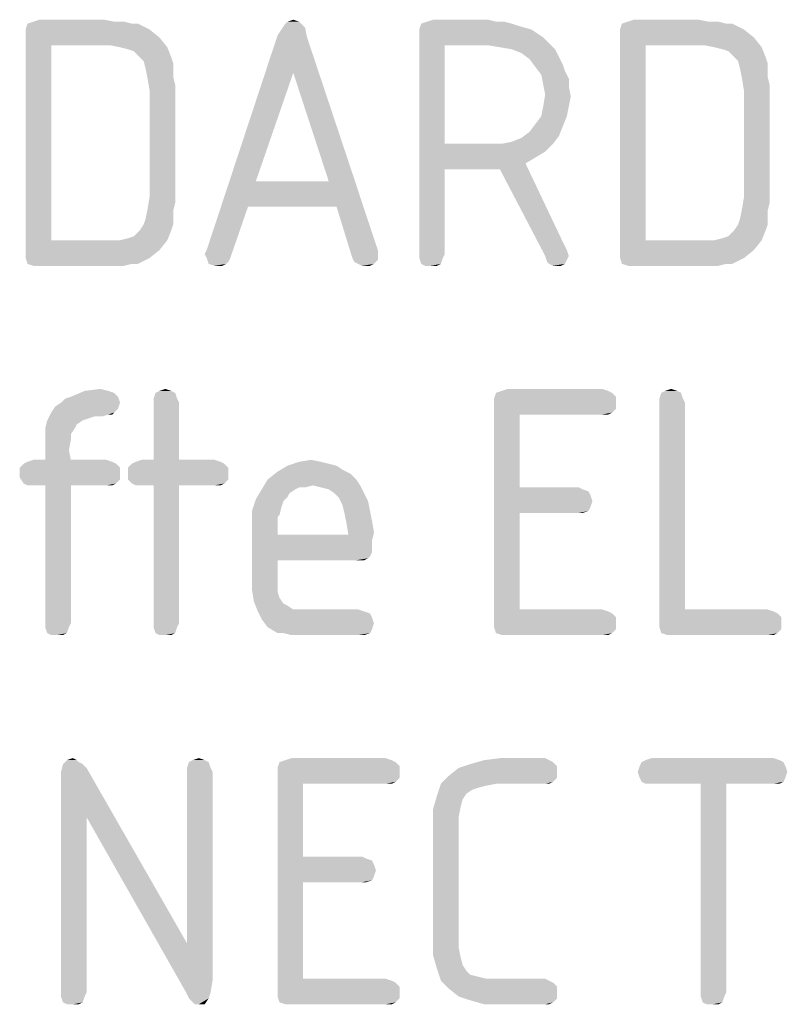
# Model space of a CAD drawing. Units: millimetres. Extents: x 0 to 594, y 0 to 420.
# Drawn here: x 542 to 553, y 149 to 163 of the extents above; entities that cross this region are included whole.
import ezdxf

# ---------------------------------------------------------------- set-up
doc = ezdxf.new("R2010")
doc.units = ezdxf.units.MM
doc.header["$LTSCALE"] = 32.67
doc.layers.add('3D_NOTIZEN', color=7, linetype='CONTINUOUS')

msp = doc.modelspace()

# ---------------------------------------------------------------- linework, layer by layer
at = {"layer": '3D_NOTIZEN', "color": 5, "linetype": 'CONTINUOUS'}
for points in [[(543.7596, 162.5439), (543.8436, 162.5439), (542.2476, 162.4599)], [(543.7596, 162.5439), (542.2476, 162.4599), (542.2756, 162.5439)], [(542.2476, 162.4599), (543.8436, 162.5439), (544.0116, 162.4599)], [(543.5076, 162.5719), (543.6476, 162.5719), (542.2756, 162.5439)], [(543.5076, 162.5719), (542.2756, 162.5439), (542.3596, 162.5719)], [(542.2756, 162.5439), (543.6476, 162.5719), (543.7596, 162.5439)], [(543.3676, 162.5999), (542.3596, 162.5719), (542.4436, 162.5999)], [(542.3596, 162.5719), (543.3676, 162.5999), (543.5076, 162.5719)], [(546.1676, 162.5439), (546.2236, 162.4879), (545.8876, 162.4599)], [(546.1676, 162.5439), (545.8876, 162.4599), (545.9436, 162.5439)], [(546.1396, 162.5719), (545.9436, 162.5439), (545.9716, 162.5719)], [(545.9436, 162.5439), (546.1396, 162.5719), (546.1676, 162.5439)], [(545.9716, 162.5719), (546.0556, 162.5999), (546.1396, 162.5719)], [(549.1636, 162.5439), (549.2476, 162.5159), (547.8476, 162.4599)], [(549.1636, 162.5439), (547.8476, 162.4599), (547.8756, 162.5439)], [(548.9396, 162.5719), (549.0516, 162.5719), (547.8756, 162.5439)], [(548.9396, 162.5719), (547.8756, 162.5439), (547.9596, 162.5719)], [(547.8756, 162.5439), (549.0516, 162.5719), (549.1636, 162.5439)], [(548.8276, 162.5999), (547.9596, 162.5719), (548.0436, 162.5999)], [(547.9596, 162.5719), (548.8276, 162.5999), (548.9396, 162.5719)], [(552.2156, 162.5439), (552.2996, 162.5439), (550.7036, 162.4599)], [(552.2156, 162.5439), (550.7036, 162.4599), (550.7316, 162.5439)], [(550.7036, 162.4599), (552.2996, 162.5439), (552.4676, 162.4599)], [(551.9636, 162.5719), (552.1036, 162.5719), (550.7316, 162.5439)], [(551.9636, 162.5719), (550.7316, 162.5439), (550.8156, 162.5719)], [(550.7316, 162.5439), (552.1036, 162.5719), (552.2156, 162.5439)], [(551.8236, 162.5999), (550.8156, 162.5719), (550.8996, 162.5999)], [(550.8156, 162.5719), (551.8236, 162.5999), (551.9636, 162.5719)], [(544.0116, 162.4599), (542.2476, 162.3759), (542.2476, 162.4599)], [(542.2476, 162.3759), (544.0116, 162.4599), (544.1516, 162.3479)], [(545.8316, 162.3759), (545.8876, 162.4599), (546.2236, 162.4879)], [(545.8316, 162.3759), (546.2236, 162.4879), (546.2516, 162.3479)], [(547.8476, 162.4599), (549.2476, 162.5159), (549.4436, 162.4599)], [(549.4436, 162.4599), (547.8476, 162.3759), (547.8476, 162.4599)], [(547.8476, 162.3759), (549.4436, 162.4599), (549.6116, 162.3479)], [(552.4676, 162.4599), (550.7036, 162.3759), (550.7036, 162.4599)], [(550.7036, 162.3759), (552.4676, 162.4599), (552.6076, 162.3479)], [(542.2476, 162.3759), (544.1516, 162.3479), (542.6116, 162.2359)], [(542.6116, 162.2359), (542.2476, 159.2959), (542.2476, 162.3759)], [(543.4516, 162.2359), (542.6116, 162.2359), (544.1516, 162.3479)], [(543.5916, 162.2079), (543.4516, 162.2359), (544.1516, 162.3479)], [(543.5916, 162.2079), (544.1516, 162.3479), (544.2636, 162.2079)], [(546.2516, 162.3479), (544.8236, 159.3239), (545.8316, 162.3759)], [(546.2516, 162.3479), (546.0556, 161.8439), (544.8236, 159.3239)], [(546.5596, 160.3039), (546.0556, 161.8439), (546.2516, 162.3479)], [(546.6716, 159.9399), (546.5596, 160.3039), (546.2516, 162.3479)], [(546.6716, 159.9399), (546.2516, 162.3479), (547.2596, 159.3239)], [(547.8476, 162.3759), (549.6116, 162.3479), (548.2116, 162.2359)], [(548.2116, 162.2359), (547.8476, 159.2679), (547.8476, 162.3759)], [(549.6116, 162.3479), (549.6956, 162.2639), (548.2116, 162.2359)], [(548.8276, 162.2359), (548.2116, 162.2359), (549.6956, 162.2639)], [(548.9956, 162.2079), (548.8276, 162.2359), (549.6956, 162.2639)], [(549.1636, 162.1799), (548.9956, 162.2079), (549.6956, 162.2639)], [(549.1636, 162.1799), (549.6956, 162.2639), (549.7796, 162.1799)], [(550.7036, 162.3759), (552.6076, 162.3479), (551.0676, 162.2359)], [(551.0676, 162.2359), (550.7036, 159.2959), (550.7036, 162.3759)], [(551.9076, 162.2359), (551.0676, 162.2359), (552.6076, 162.3479)], [(552.0476, 162.2079), (551.9076, 162.2359), (552.6076, 162.3479)], [(552.0476, 162.2079), (552.6076, 162.3479), (552.7196, 162.2079)], [(542.6116, 162.2359), (542.6116, 159.4639), (542.2476, 159.2959)], [(544.2636, 162.2079), (543.7036, 162.1799), (543.5916, 162.2079)], [(543.7876, 162.1519), (543.7036, 162.1799), (544.2636, 162.2079)], [(543.8716, 162.0679), (543.7876, 162.1519), (544.2636, 162.2079)], [(543.8716, 162.0679), (544.2636, 162.2079), (544.3196, 162.0679)], [(548.2116, 162.2359), (548.2116, 160.8359), (547.8476, 159.2679)], [(549.7796, 162.1799), (549.3036, 162.1239), (549.1636, 162.1799)], [(549.3036, 162.1239), (549.7796, 162.1799), (549.8356, 162.0679)], [(549.8356, 162.0679), (549.4156, 162.0399), (549.3036, 162.1239)], [(551.0676, 162.2359), (551.0676, 159.4639), (550.7036, 159.2959)], [(552.7196, 162.2079), (552.1596, 162.1799), (552.0476, 162.2079)], [(552.2436, 162.1519), (552.1596, 162.1799), (552.7196, 162.2079)], [(552.3276, 162.0679), (552.2436, 162.1519), (552.7196, 162.2079)], [(552.3276, 162.0679), (552.7196, 162.2079), (552.7756, 162.0679)], [(544.3196, 162.0679), (543.9276, 162.0119), (543.8716, 162.0679)], [(543.9276, 162.0119), (544.3196, 162.0679), (544.3476, 161.9839)], [(544.3476, 161.9839), (543.9556, 161.8999), (543.9276, 162.0119)], [(543.9556, 161.8999), (544.3476, 161.9839), (544.3476, 161.8999)], [(549.4156, 162.0399), (549.8356, 162.0679), (549.8916, 161.9559)], [(549.8916, 161.9559), (549.4996, 161.9279), (549.4156, 162.0399)], [(552.7756, 162.0679), (552.3836, 162.0119), (552.3276, 162.0679)], [(552.3836, 162.0119), (552.7756, 162.0679), (552.8036, 161.9839)], [(552.8036, 161.9839), (552.4116, 161.8999), (552.3836, 162.0119)], [(552.4116, 161.8999), (552.8036, 161.9839), (552.8036, 161.8999)], [(544.3476, 161.8999), (543.9836, 161.7599), (543.9556, 161.8999)], [(544.3476, 161.8999), (544.3476, 161.7879), (543.9836, 161.7599)], [(546.0556, 161.8439), (545.5236, 160.3039), (544.8236, 159.3239)], [(549.4996, 161.9279), (549.8916, 161.9559), (549.9196, 161.8719)], [(549.9196, 161.8719), (549.5836, 161.8159), (549.4996, 161.9279)], [(549.5836, 161.8159), (549.9196, 161.8719), (549.9756, 161.7599)], [(552.8036, 161.8999), (552.4396, 161.7599), (552.4116, 161.8999)], [(552.8036, 161.8999), (552.8036, 161.7879), (552.4396, 161.7599)], [(543.9836, 161.7599), (544.3476, 161.7879), (544.3756, 161.6759)], [(544.3756, 161.6759), (544.0116, 161.5919), (543.9836, 161.7599)], [(549.9756, 161.7599), (549.6116, 161.6759), (549.5836, 161.8159)], [(549.6116, 161.6759), (549.9756, 161.7599), (549.9756, 161.6479)], [(552.4396, 161.7599), (552.8036, 161.7879), (552.8316, 161.6759)], [(552.8316, 161.6759), (552.4676, 161.5919), (552.4396, 161.7599)], [(544.0116, 160.0799), (544.0116, 161.5919), (544.3756, 161.6759)], [(544.0116, 160.0799), (544.3756, 161.6759), (544.3756, 159.9959)], [(549.9756, 161.6479), (549.6396, 161.5359), (549.6116, 161.6759)], [(549.6396, 161.5359), (549.9756, 161.6479), (550.0036, 161.5079)], [(552.4676, 160.0799), (552.4676, 161.5919), (552.8316, 161.6759)], [(552.4676, 160.0799), (552.8316, 161.6759), (552.8316, 159.9959)], [(550.0036, 161.5079), (549.6116, 161.3679), (549.6396, 161.5359)], [(549.6116, 161.3679), (550.0036, 161.5079), (549.9756, 161.3679)], [(549.9756, 161.3679), (549.5836, 161.2279), (549.6116, 161.3679)], [(549.5836, 161.2279), (549.9756, 161.3679), (549.9476, 161.2279)], [(549.9476, 161.2279), (549.4996, 161.1159), (549.5836, 161.2279)], [(549.4996, 161.1159), (549.9476, 161.2279), (549.8916, 161.0879)], [(549.8356, 160.9479), (549.3036, 160.9199), (549.4156, 161.0039)], [(549.8916, 161.0879), (549.4156, 161.0039), (549.4996, 161.1159)], [(549.4156, 161.0039), (549.8916, 161.0879), (549.8356, 160.9479)], [(549.0236, 160.8359), (549.1636, 160.8639), (549.8356, 160.9479)], [(549.0236, 160.8359), (549.8356, 160.9479), (549.7516, 160.8359)], [(549.1636, 160.8639), (549.3036, 160.9199), (549.8356, 160.9479)], [(548.2116, 160.8359), (548.2116, 160.4719), (547.8476, 159.2679)], [(549.7516, 160.8359), (549.6396, 160.7239), (548.2116, 160.4719)], [(549.0236, 160.8359), (549.7516, 160.8359), (548.2116, 160.4719)], [(548.8556, 160.8359), (549.0236, 160.8359), (548.2116, 160.4719)], [(548.2116, 160.8359), (548.8556, 160.8359), (548.2116, 160.4719)], [(549.6396, 160.7239), (549.4996, 160.6399), (548.2116, 160.4719)], [(549.4996, 160.6399), (549.3596, 160.5559), (548.2116, 160.4719)], [(547.8476, 159.2679), (548.2116, 160.4719), (548.2116, 159.2679)], [(548.9956, 160.4719), (548.2116, 160.4719), (549.3596, 160.5559)], [(548.9956, 160.4719), (549.3596, 160.5559), (549.8916, 159.4359)], [(549.8916, 159.4359), (549.6396, 159.2399), (548.9956, 160.4719)], [(545.5236, 160.3039), (545.4116, 159.9399), (544.8236, 159.3239)], [(545.5236, 160.3039), (546.5596, 160.3039), (545.4116, 159.9399)], [(546.6716, 159.9399), (545.4116, 159.9399), (546.5596, 160.3039)], [(544.3756, 159.9959), (543.9836, 159.9119), (544.0116, 160.0799)], [(552.8316, 159.9959), (552.4396, 159.9119), (552.4676, 160.0799)], [(544.3476, 159.8839), (543.9556, 159.7719), (543.9836, 159.9119)], [(543.9556, 159.7719), (544.3476, 159.8839), (544.3476, 159.7719)], [(543.9836, 159.9119), (544.3756, 159.9959), (544.3476, 159.8839)], [(544.7956, 159.2679), (544.8236, 159.3239), (545.4116, 159.9399)], [(544.8236, 159.2119), (544.7956, 159.2679), (545.4116, 159.9399)], [(544.8236, 159.2119), (545.4116, 159.9399), (545.1596, 159.2119)], [(547.2596, 159.3239), (546.8956, 159.2119), (546.6716, 159.9399)], [(552.8036, 159.8839), (552.4116, 159.7719), (552.4396, 159.9119)], [(552.4116, 159.7719), (552.8036, 159.8839), (552.8036, 159.7719)], [(552.4396, 159.9119), (552.8316, 159.9959), (552.8036, 159.8839)], [(544.3476, 159.7719), (543.9276, 159.6879), (543.9556, 159.7719)], [(543.9276, 159.6879), (544.3476, 159.7719), (544.3476, 159.6879)], [(552.8036, 159.7719), (552.3836, 159.6879), (552.4116, 159.7719)], [(552.3836, 159.6879), (552.8036, 159.7719), (552.8036, 159.6879)], [(543.5916, 159.4639), (543.7036, 159.4919), (544.3196, 159.6039)], [(543.5916, 159.4639), (544.3196, 159.6039), (544.2636, 159.4639)], [(543.7036, 159.4919), (543.7876, 159.5199), (544.3196, 159.6039)], [(544.3196, 159.6039), (543.7876, 159.5199), (543.8716, 159.6039)], [(544.3476, 159.6879), (543.8716, 159.6039), (543.9276, 159.6879)], [(543.8716, 159.6039), (544.3476, 159.6879), (544.3196, 159.6039)], [(552.0476, 159.4639), (552.1596, 159.4919), (552.7756, 159.6039)], [(552.0476, 159.4639), (552.7756, 159.6039), (552.7196, 159.4639)], [(552.1596, 159.4919), (552.2436, 159.5199), (552.7756, 159.6039)], [(552.7756, 159.6039), (552.2436, 159.5199), (552.3276, 159.6039)], [(552.8036, 159.6879), (552.3276, 159.6039), (552.3836, 159.6879)], [(552.3276, 159.6039), (552.8036, 159.6879), (552.7756, 159.6039)], [(544.2636, 159.4639), (544.1516, 159.3239), (542.2476, 159.2959)], [(543.5916, 159.4639), (544.2636, 159.4639), (542.2476, 159.2959)], [(543.4516, 159.4639), (543.5916, 159.4639), (542.2476, 159.2959)], [(542.6116, 159.4639), (543.4516, 159.4639), (542.2476, 159.2959)], [(552.7196, 159.4639), (552.6076, 159.3239), (550.7036, 159.2959)], [(552.0476, 159.4639), (552.7196, 159.4639), (550.7036, 159.2959)], [(551.9076, 159.4639), (552.0476, 159.4639), (550.7036, 159.2959)], [(551.0676, 159.4639), (551.9076, 159.4639), (550.7036, 159.2959)], [(542.2476, 159.2119), (542.2476, 159.2959), (544.1516, 159.3239)], [(542.2476, 159.2119), (544.1516, 159.3239), (544.0116, 159.2119)], [(547.2596, 159.3239), (547.2596, 159.2679), (546.8956, 159.2119)], [(549.8916, 159.4359), (549.9476, 159.3239), (549.6396, 159.2399)], [(549.6396, 159.2399), (549.9476, 159.3239), (549.9756, 159.2399)], [(550.7036, 159.2119), (550.7036, 159.2959), (552.6076, 159.3239)], [(550.7036, 159.2119), (552.6076, 159.3239), (552.4676, 159.2119)], [(544.0116, 159.2119), (542.2756, 159.1279), (542.2476, 159.2119)], [(543.7596, 159.1279), (542.2756, 159.1279), (544.0116, 159.2119)], [(543.7596, 159.1279), (544.0116, 159.2119), (543.8436, 159.1279)], [(545.1596, 159.2119), (544.8516, 159.1279), (544.8236, 159.2119)], [(545.1596, 159.2119), (545.1316, 159.1559), (544.8516, 159.1279)], [(546.8956, 159.2119), (547.2596, 159.2679), (547.2596, 159.1839)], [(547.2596, 159.1839), (546.9236, 159.1559), (546.8956, 159.2119)], [(546.9796, 159.1279), (546.9236, 159.1559), (547.2596, 159.1839)], [(546.9796, 159.1279), (547.2596, 159.1839), (547.2036, 159.1279)], [(548.2116, 159.2679), (547.8476, 159.2119), (547.8476, 159.2679)], [(547.8476, 159.2119), (548.2116, 159.2679), (548.1836, 159.2119)], [(548.1836, 159.2119), (547.8756, 159.1279), (547.8476, 159.2119)], [(547.8756, 159.1279), (548.1836, 159.2119), (548.1556, 159.1279)], [(549.9756, 159.2399), (549.6676, 159.1559), (549.6396, 159.2399)], [(549.9756, 159.2399), (549.9476, 159.1839), (549.6676, 159.1559)], [(549.6956, 159.1279), (549.6676, 159.1559), (549.9476, 159.1839)], [(549.6956, 159.1279), (549.9476, 159.1839), (549.9196, 159.1279)], [(552.4676, 159.2119), (550.7316, 159.1279), (550.7036, 159.2119)], [(552.2156, 159.1279), (550.7316, 159.1279), (552.4676, 159.2119)], [(552.2156, 159.1279), (552.4676, 159.2119), (552.2996, 159.1279)], [(543.7596, 159.1279), (542.3596, 159.0999), (542.2756, 159.1279)], [(542.4436, 159.0999), (542.3596, 159.0999), (543.7596, 159.1279)], [(543.3676, 159.0999), (542.4436, 159.0999), (543.7596, 159.1279)], [(543.5076, 159.0999), (543.3676, 159.0999), (543.7596, 159.1279)], [(543.5076, 159.0999), (543.7596, 159.1279), (543.6476, 159.0999)], [(544.8516, 159.1279), (545.1316, 159.1559), (545.1036, 159.1279)], [(545.1036, 159.1279), (544.9356, 159.0999), (544.8516, 159.1279)], [(544.9916, 159.0999), (544.9356, 159.0999), (545.1036, 159.1279)], [(544.9916, 159.0999), (545.1036, 159.1279), (545.0476, 159.0999)], [(547.2036, 159.1279), (547.0356, 159.0999), (546.9796, 159.1279)], [(547.0916, 159.0999), (547.0356, 159.0999), (547.2036, 159.1279)], [(547.0916, 159.0999), (547.2036, 159.1279), (547.1476, 159.0999)], [(548.1556, 159.1279), (547.9316, 159.0999), (547.8756, 159.1279)], [(548.0156, 159.0999), (547.9316, 159.0999), (548.1556, 159.1279)], [(548.0156, 159.0999), (548.1556, 159.1279), (548.0996, 159.0999)], [(549.9196, 159.1279), (549.7516, 159.0999), (549.6956, 159.1279)], [(549.8076, 159.0999), (549.7516, 159.0999), (549.9196, 159.1279)], [(549.8076, 159.0999), (549.9196, 159.1279), (549.8636, 159.0999)], [(552.2156, 159.1279), (550.8156, 159.0999), (550.7316, 159.1279)], [(550.8996, 159.0999), (550.8156, 159.0999), (552.2156, 159.1279)], [(551.8236, 159.0999), (550.8996, 159.0999), (552.2156, 159.1279)], [(551.9636, 159.0999), (551.8236, 159.0999), (552.2156, 159.1279)], [(551.9636, 159.0999), (552.2156, 159.1279), (552.1036, 159.0999)], [(542.7516, 157.1539), (542.8076, 157.2099), (543.5636, 157.2379)], [(542.7516, 157.1539), (543.5636, 157.2379), (543.5916, 157.1539)], [(543.5636, 157.2379), (542.8076, 157.2099), (542.8916, 157.2379)], [(543.4236, 157.3219), (543.5076, 157.2939), (542.8916, 157.2379)], [(543.4236, 157.3219), (542.8916, 157.2379), (543.0876, 157.3219)], [(542.8916, 157.2379), (543.5076, 157.2939), (543.5636, 157.2379)], [(543.0876, 157.3219), (543.3116, 157.3499), (543.4236, 157.3219)], [(544.3756, 157.2939), (544.0676, 157.2099), (544.0956, 157.2939)], [(544.0676, 157.2099), (544.3756, 157.2939), (544.4036, 157.2099)], [(544.3196, 157.3219), (544.0956, 157.2939), (544.1516, 157.3219)], [(544.0956, 157.2939), (544.3196, 157.3219), (544.3756, 157.2939)], [(544.1516, 157.3219), (544.2356, 157.3499), (544.3196, 157.3219)], [(550.5916, 157.2939), (550.6476, 157.2379), (548.9116, 157.2099)], [(550.5916, 157.2939), (548.9116, 157.2099), (548.9396, 157.2939)], [(548.9116, 157.2099), (550.6476, 157.2379), (550.6476, 157.1539)], [(550.5356, 157.3219), (548.9396, 157.2939), (549.0236, 157.3219)], [(548.9396, 157.2939), (550.5356, 157.3219), (550.5916, 157.2939)], [(550.4516, 157.3499), (549.0236, 157.3219), (549.1076, 157.3499)], [(549.0236, 157.3219), (550.4516, 157.3499), (550.5356, 157.3219)], [(551.5716, 157.2939), (551.2636, 157.2099), (551.2916, 157.2939)], [(551.2636, 157.2099), (551.5716, 157.2939), (551.5996, 157.2099)], [(551.5156, 157.3219), (551.2916, 157.2939), (551.3476, 157.3219)], [(551.2916, 157.2939), (551.5156, 157.3219), (551.5716, 157.2939)], [(551.3476, 157.3219), (551.4316, 157.3499), (551.5156, 157.3219)], [(543.5636, 157.0699), (542.6116, 157.0139), (542.6676, 157.0979)], [(543.5916, 157.1539), (542.6676, 157.0979), (542.7516, 157.1539)], [(542.6676, 157.0979), (543.5916, 157.1539), (543.5636, 157.0699)], [(544.4036, 157.2099), (544.0676, 157.1539), (544.0676, 157.2099)], [(544.0676, 157.1539), (544.4036, 157.2099), (544.4316, 157.1539)], [(544.4316, 157.1539), (544.0676, 156.3419), (544.0676, 157.1539)], [(544.0676, 156.3419), (544.4316, 157.1539), (544.4316, 156.3419)], [(550.6476, 157.1539), (548.9116, 157.1259), (548.9116, 157.2099)], [(548.9116, 157.1259), (550.6476, 157.1539), (550.6476, 157.0699)], [(548.9116, 157.1259), (550.6476, 157.0699), (549.2756, 156.9859)], [(549.2756, 156.9859), (548.9116, 154.0459), (548.9116, 157.1259)], [(551.5996, 157.2099), (551.2636, 157.1539), (551.2636, 157.2099)], [(551.2636, 157.1539), (551.5996, 157.2099), (551.6276, 157.1539)], [(551.6276, 157.1539), (551.6276, 154.2139), (551.2636, 154.0459)], [(551.6276, 157.1539), (551.2636, 154.0459), (551.2636, 157.1539)], [(543.5076, 157.0139), (543.4236, 156.9859), (542.5556, 156.9019)], [(543.5076, 157.0139), (542.5556, 156.9019), (542.6116, 157.0139)], [(543.4236, 156.9859), (543.2276, 156.9579), (542.5556, 156.9019)], [(543.2276, 156.9579), (543.1436, 156.9299), (542.5556, 156.9019)], [(542.6116, 157.0139), (543.5636, 157.0699), (543.5076, 157.0139)], [(543.2276, 156.9579), (543.4236, 156.9859), (543.3396, 156.9579)], [(543.4236, 156.9859), (543.5076, 157.0139), (543.4796, 156.9859)], [(549.2756, 156.9859), (549.2756, 155.9499), (548.9116, 154.0459)], [(550.6476, 157.0699), (550.5916, 157.0139), (549.2756, 156.9859)], [(550.4516, 156.9859), (549.2756, 156.9859), (550.5916, 157.0139)], [(550.4516, 156.9859), (550.5916, 157.0139), (550.5356, 156.9859)], [(543.0596, 156.9019), (542.9756, 156.8459), (542.5276, 156.7899)], [(543.0596, 156.9019), (542.5276, 156.7899), (542.5556, 156.9019)], [(542.5276, 156.7899), (542.9756, 156.8459), (542.9476, 156.7899)], [(542.5556, 156.9019), (543.1436, 156.9299), (543.0596, 156.9019)], [(542.9476, 156.7899), (542.5276, 156.7059), (542.5276, 156.7899)], [(542.5276, 156.7059), (542.9476, 156.7899), (542.8916, 156.7059)], [(542.8916, 156.7059), (542.8916, 156.6219), (542.5276, 156.5939)], [(542.8916, 156.7059), (542.5276, 156.5939), (542.5276, 156.7059)], [(542.5276, 156.4819), (542.5276, 156.5939), (542.8916, 156.6219)], [(542.5276, 156.4819), (542.8916, 156.6219), (542.8636, 156.4819)], [(542.8636, 156.4819), (542.5276, 156.3419), (542.5276, 156.4819)], [(542.5276, 156.3419), (542.8636, 156.4819), (542.8916, 156.3419)], [(543.5356, 156.2859), (542.1636, 156.2299), (542.2196, 156.2859)], [(542.1636, 156.2299), (543.5356, 156.2859), (543.5916, 156.2299)], [(543.4796, 156.3139), (542.2196, 156.2859), (542.2756, 156.3139)], [(542.2196, 156.2859), (543.4796, 156.3139), (543.5356, 156.2859)], [(542.8916, 156.3419), (543.3956, 156.3419), (542.2756, 156.3139)], [(542.5276, 156.3419), (542.8916, 156.3419), (542.2756, 156.3139)], [(542.5276, 156.3419), (542.2756, 156.3139), (542.3596, 156.3419)], [(542.2756, 156.3139), (543.3956, 156.3419), (543.4796, 156.3139)], [(545.0756, 156.2859), (543.7036, 156.2299), (543.7596, 156.2859)], [(543.7036, 156.2299), (545.0756, 156.2859), (545.1316, 156.2299)], [(545.0196, 156.3139), (543.7596, 156.2859), (543.8156, 156.3139)], [(543.7596, 156.2859), (545.0196, 156.3139), (545.0756, 156.2859)], [(544.4316, 156.3419), (544.9356, 156.3419), (543.8156, 156.3139)], [(544.0676, 156.3419), (544.4316, 156.3419), (543.8156, 156.3139)], [(544.0676, 156.3419), (543.8156, 156.3139), (543.8996, 156.3419)], [(543.8156, 156.3139), (544.9356, 156.3419), (545.0196, 156.3139)], [(546.6716, 156.2579), (546.7556, 156.2019), (545.8316, 156.1739)], [(546.6716, 156.2579), (545.8316, 156.1739), (545.9716, 156.2579)], [(546.4476, 156.3139), (546.5596, 156.2859), (545.9716, 156.2579)], [(546.4476, 156.3139), (545.9716, 156.2579), (546.1396, 156.3139)], [(545.9716, 156.2579), (546.5596, 156.2859), (546.6716, 156.2579)], [(546.1396, 156.3139), (546.3076, 156.3419), (546.4476, 156.3139)], [(543.5916, 156.2299), (542.1636, 156.1459), (542.1636, 156.2299)], [(542.1636, 156.1459), (543.5916, 156.2299), (543.5916, 156.1459)], [(543.5916, 156.1459), (542.1636, 156.0899), (542.1636, 156.1459)], [(542.1636, 156.0899), (543.5916, 156.1459), (543.5916, 156.0619)], [(545.1316, 156.2299), (543.7036, 156.1459), (543.7036, 156.2299)], [(543.7036, 156.1459), (545.1316, 156.2299), (545.1316, 156.1459)], [(545.1316, 156.1459), (543.7036, 156.0619), (543.7036, 156.1459)], [(543.7036, 156.0619), (545.1316, 156.1459), (545.1316, 156.0619)], [(546.8676, 156.1459), (545.6916, 156.0619), (545.8316, 156.1739)], [(545.6916, 156.0619), (546.8676, 156.1459), (546.9516, 156.0619)], [(545.8316, 156.1739), (546.7556, 156.2019), (546.8676, 156.1459)], [(543.5916, 156.0619), (542.2196, 156.0059), (542.1636, 156.0899)], [(542.2196, 156.0059), (543.5916, 156.0619), (543.5356, 156.0059)], [(543.5356, 156.0059), (542.2756, 155.9779), (542.2196, 156.0059)], [(542.3596, 155.9779), (542.2756, 155.9779), (543.5356, 156.0059)], [(542.5276, 155.9779), (542.3596, 155.9779), (543.5356, 156.0059)], [(542.8916, 155.9779), (542.5276, 155.9779), (543.5356, 156.0059)], [(542.8916, 155.9779), (542.5276, 154.0179), (542.5276, 155.9779)], [(542.5276, 154.0179), (542.8916, 155.9779), (542.8916, 154.0179)], [(543.3956, 155.9779), (542.8916, 155.9779), (543.5356, 156.0059)], [(543.3956, 155.9779), (543.5356, 156.0059), (543.4796, 155.9779)], [(545.1316, 156.0619), (543.7596, 156.0059), (543.7036, 156.0619)], [(543.7596, 156.0059), (545.1316, 156.0619), (545.0756, 156.0059)], [(545.0756, 156.0059), (543.8156, 155.9779), (543.7596, 156.0059)], [(543.8996, 155.9779), (543.8156, 155.9779), (545.0756, 156.0059)], [(544.0676, 155.9779), (543.8996, 155.9779), (545.0756, 156.0059)], [(544.4316, 155.9779), (544.0676, 155.9779), (545.0756, 156.0059)], [(544.4316, 155.9779), (544.0676, 154.0179), (544.0676, 155.9779)], [(544.0676, 154.0179), (544.4316, 155.9779), (544.4316, 154.0179)], [(544.9356, 155.9779), (544.4316, 155.9779), (545.0756, 156.0059)], [(544.9356, 155.9779), (545.0756, 156.0059), (545.0196, 155.9779)], [(546.9516, 156.0619), (546.3356, 155.9779), (545.6076, 155.9219)], [(546.9516, 156.0619), (545.6076, 155.9219), (545.6916, 156.0619)], [(546.3356, 155.9779), (546.1396, 155.9499), (545.6076, 155.9219)], [(546.1396, 155.9499), (546.3356, 155.9779), (546.2236, 155.9499)], [(546.3356, 155.9779), (546.9516, 156.0619), (547.0076, 155.9779)], [(547.0076, 155.9779), (546.4476, 155.9499), (546.3356, 155.9779)], [(546.5596, 155.9219), (546.4476, 155.9499), (547.0076, 155.9779)], [(546.6436, 155.8659), (546.5596, 155.9219), (547.0076, 155.9779)], [(546.6436, 155.8659), (547.0076, 155.9779), (547.0636, 155.8659)], [(546.0836, 155.9219), (545.9996, 155.8659), (545.5236, 155.7819)], [(546.0836, 155.9219), (545.5236, 155.7819), (545.6076, 155.9219)], [(545.9996, 155.8659), (545.9716, 155.8099), (545.5236, 155.7819)], [(545.6076, 155.9219), (546.1396, 155.9499), (546.0836, 155.9219)], [(547.0636, 155.8659), (546.6996, 155.8099), (546.6436, 155.8659)], [(546.6996, 155.8099), (547.0636, 155.8659), (547.1196, 155.7539)], [(549.2756, 155.9499), (549.2756, 155.5859), (548.9116, 154.0459)], [(550.1156, 155.9499), (550.1716, 155.9219), (549.2756, 155.5859)], [(549.2756, 155.9499), (550.1156, 155.9499), (549.2756, 155.5859)], [(550.1716, 155.9219), (550.2556, 155.8939), (549.2756, 155.5859)], [(550.2556, 155.8939), (550.2836, 155.8379), (549.2756, 155.5859)], [(550.2836, 155.8379), (550.3116, 155.7539), (549.2756, 155.5859)], [(545.9156, 155.7539), (545.4676, 155.6139), (545.5236, 155.7819)], [(545.9156, 155.7539), (545.8876, 155.6699), (545.4676, 155.6139)], [(545.5236, 155.7819), (545.9716, 155.8099), (545.9156, 155.7539)], [(547.1196, 155.7539), (546.7556, 155.6979), (546.6996, 155.8099)], [(546.7556, 155.6979), (547.1196, 155.7539), (547.1476, 155.6139)], [(547.1476, 155.6139), (546.7836, 155.5859), (546.7556, 155.6979)], [(550.3116, 155.7539), (550.2836, 155.6699), (549.2756, 155.5859)], [(545.4676, 155.6139), (545.8876, 155.6699), (545.8596, 155.5579)], [(545.8596, 155.5579), (545.4676, 155.4179), (545.4676, 155.6139)], [(545.8596, 155.5579), (545.8316, 155.5299), (545.4676, 155.4179)], [(546.7836, 155.5859), (547.1476, 155.6139), (547.1756, 155.4739)], [(547.1756, 155.4739), (546.8116, 155.4459), (546.7836, 155.5859)], [(549.2756, 155.5859), (549.2756, 154.2139), (548.9116, 154.0459)], [(550.2836, 155.6699), (550.2556, 155.6139), (549.2756, 155.5859)], [(550.1156, 155.5859), (549.2756, 155.5859), (550.2556, 155.6139)], [(550.1156, 155.5859), (550.2556, 155.6139), (550.1716, 155.5859)], [(545.8316, 155.5299), (545.8316, 155.4739), (545.4676, 155.4179)], [(545.4676, 155.4179), (545.8316, 155.4739), (545.8316, 155.3899)], [(545.8316, 155.3899), (545.4676, 154.6619), (545.4676, 155.4179)], [(546.8116, 155.4459), (547.1756, 155.4739), (547.2036, 155.3059)], [(547.2036, 155.3059), (546.8396, 155.2779), (546.8116, 155.4459)], [(545.8316, 155.3899), (545.8316, 155.2779), (545.4676, 154.6619)], [(545.8316, 155.2779), (545.8316, 154.9139), (545.4676, 154.6619)], [(546.8396, 155.2779), (547.1756, 155.1939), (545.8316, 154.9139)], [(545.8316, 155.2779), (546.8396, 155.2779), (545.8316, 154.9139)], [(546.8396, 155.2779), (547.2036, 155.3059), (547.1756, 155.1939)], [(547.1756, 155.1939), (547.1756, 155.1099), (545.8316, 154.9139)], [(547.1756, 155.1099), (547.1756, 155.0259), (545.8316, 154.9139)], [(547.1756, 155.0259), (547.1476, 154.9699), (545.8316, 154.9139)], [(545.8316, 154.9139), (545.8316, 154.7179), (545.4676, 154.6619)], [(547.1476, 154.9699), (547.1196, 154.9419), (545.8316, 154.9139)], [(546.9516, 154.9139), (545.8316, 154.9139), (547.1196, 154.9419)], [(547.0076, 154.9139), (546.9516, 154.9139), (547.1196, 154.9419)], [(547.0076, 154.9139), (547.1196, 154.9419), (547.0636, 154.9139)], [(545.4676, 154.6619), (545.8316, 154.7179), (545.8316, 154.5779)], [(545.8316, 154.5779), (545.4676, 154.4939), (545.4676, 154.6619)], [(545.4676, 154.4939), (545.8316, 154.5779), (545.8316, 154.4659)], [(545.8316, 154.4659), (545.4956, 154.3259), (545.4676, 154.4939)], [(545.8316, 154.4659), (545.8596, 154.3819), (545.4956, 154.3259)], [(545.4956, 154.3259), (545.8596, 154.3819), (545.9156, 154.2979)], [(545.9156, 154.2979), (545.5516, 154.1859), (545.4956, 154.3259)], [(545.9156, 154.2979), (545.9716, 154.2699), (545.5516, 154.1859)], [(545.9716, 154.2699), (546.0556, 154.2139), (545.5516, 154.1859)], [(546.2796, 154.2139), (546.9796, 154.2139), (545.5516, 154.1859)], [(546.1676, 154.2139), (546.2796, 154.2139), (545.5516, 154.1859)], [(546.0556, 154.2139), (546.1676, 154.2139), (545.5516, 154.1859)], [(545.5516, 154.1859), (546.9796, 154.2139), (547.0636, 154.1859)], [(547.0636, 154.1859), (545.6076, 154.0739), (545.5516, 154.1859)], [(547.0636, 154.1859), (547.1476, 154.1579), (545.6076, 154.0739)], [(547.1476, 154.1579), (547.1756, 154.1019), (545.6076, 154.0739)], [(550.4516, 154.2139), (550.5356, 154.1859), (548.9116, 154.0459)], [(549.2756, 154.2139), (550.4516, 154.2139), (548.9116, 154.0459)], [(550.5356, 154.1859), (550.5916, 154.1579), (548.9116, 154.0459)], [(550.5916, 154.1579), (550.6476, 154.1019), (548.9116, 154.0459)], [(552.8036, 154.2139), (552.8876, 154.1859), (551.2636, 154.0459)], [(551.6276, 154.2139), (552.8036, 154.2139), (551.2636, 154.0459)], [(552.8876, 154.1859), (552.9436, 154.1579), (551.2636, 154.0459)], [(552.9436, 154.1579), (552.9996, 154.1019), (551.2636, 154.0459)], [(542.8916, 154.0179), (542.5276, 153.9619), (542.5276, 154.0179)], [(542.5276, 153.9619), (542.8916, 154.0179), (542.8636, 153.9619)], [(544.4316, 154.0179), (544.0676, 153.9619), (544.0676, 154.0179)], [(544.0676, 153.9619), (544.4316, 154.0179), (544.4036, 153.9619)], [(545.6076, 154.0739), (547.1756, 154.1019), (547.2036, 154.0179)], [(547.2036, 154.0179), (545.6916, 153.9619), (545.6076, 154.0739)], [(545.6916, 153.9619), (547.2036, 154.0179), (547.1756, 153.9339)], [(548.9116, 154.0459), (550.6476, 154.1019), (550.6476, 154.0179)], [(550.6476, 154.0179), (548.9116, 153.9619), (548.9116, 154.0459)], [(548.9116, 153.9619), (550.6476, 154.0179), (550.6476, 153.9339)], [(551.2636, 154.0459), (552.9996, 154.1019), (552.9996, 154.0179)], [(552.9996, 154.0179), (551.2636, 153.9619), (551.2636, 154.0459)], [(551.2636, 153.9619), (552.9996, 154.0179), (552.9996, 153.9339)], [(542.8636, 153.9619), (542.5556, 153.8779), (542.5276, 153.9619)], [(542.5556, 153.8779), (542.8636, 153.9619), (542.8356, 153.8779)], [(542.8356, 153.8779), (542.6116, 153.8499), (542.5556, 153.8779)], [(542.6956, 153.8499), (542.6116, 153.8499), (542.8356, 153.8779)], [(542.6956, 153.8499), (542.8356, 153.8779), (542.7796, 153.8499)], [(544.4036, 153.9619), (544.0956, 153.8779), (544.0676, 153.9619)], [(544.0956, 153.8779), (544.4036, 153.9619), (544.3756, 153.8779)], [(544.3756, 153.8779), (544.1516, 153.8499), (544.0956, 153.8779)], [(544.2356, 153.8499), (544.1516, 153.8499), (544.3756, 153.8779)], [(544.2356, 153.8499), (544.3756, 153.8779), (544.3196, 153.8499)], [(547.1756, 153.9339), (545.8316, 153.8779), (545.6916, 153.9619)], [(545.9156, 153.8779), (545.8316, 153.8779), (547.1756, 153.9339)], [(545.9156, 153.8779), (547.1756, 153.9339), (547.1476, 153.8779)], [(547.1476, 153.8779), (546.0276, 153.8499), (545.9156, 153.8779)], [(546.1396, 153.8499), (546.0276, 153.8499), (547.1476, 153.8779)], [(546.2796, 153.8499), (546.1396, 153.8499), (547.1476, 153.8779)], [(546.9796, 153.8499), (546.2796, 153.8499), (547.1476, 153.8779)], [(546.9796, 153.8499), (547.1476, 153.8779), (547.0636, 153.8499)], [(550.6476, 153.9339), (548.9396, 153.8779), (548.9116, 153.9619)], [(548.9396, 153.8779), (550.6476, 153.9339), (550.5916, 153.8779)], [(550.5916, 153.8779), (549.0236, 153.8499), (548.9396, 153.8779)], [(549.1076, 153.8499), (549.0236, 153.8499), (550.5916, 153.8779)], [(550.4516, 153.8499), (549.1076, 153.8499), (550.5916, 153.8779)], [(550.4516, 153.8499), (550.5916, 153.8779), (550.5356, 153.8499)], [(552.9996, 153.9339), (551.2916, 153.8779), (551.2636, 153.9619)], [(551.2916, 153.8779), (552.9996, 153.9339), (552.9436, 153.8779)], [(552.9436, 153.8779), (551.3756, 153.8499), (551.2916, 153.8779)], [(551.4596, 153.8499), (551.3756, 153.8499), (552.9436, 153.8779)], [(552.8036, 153.8499), (551.4596, 153.8499), (552.9436, 153.8779)], [(552.8036, 153.8499), (552.9436, 153.8779), (552.8876, 153.8499)], [(542.9756, 152.0719), (543.0036, 152.0439), (542.7796, 152.0159)], [(542.9756, 152.0719), (542.7796, 152.0159), (542.8356, 152.0719)], [(542.7796, 152.0159), (543.0036, 152.0439), (543.0596, 152.0159)], [(542.8356, 152.0719), (542.9196, 152.0999), (542.9756, 152.0719)], [(544.8516, 152.0439), (544.5436, 151.9599), (544.5716, 152.0439)], [(544.5436, 151.9599), (544.8516, 152.0439), (544.8796, 151.9599)], [(544.7956, 152.0719), (544.5716, 152.0439), (544.6276, 152.0719)], [(544.5716, 152.0439), (544.7956, 152.0719), (544.8516, 152.0439)], [(544.6276, 152.0719), (544.7116, 152.0999), (544.7956, 152.0719)], [(547.5116, 152.0439), (547.5676, 151.9879), (545.8316, 151.9599)], [(547.5116, 152.0439), (545.8316, 151.9599), (545.8596, 152.0439)], [(547.4556, 152.0719), (545.8596, 152.0439), (545.9436, 152.0719)], [(545.8596, 152.0439), (547.4556, 152.0719), (547.5116, 152.0439)], [(547.3716, 152.0999), (545.9436, 152.0719), (546.0276, 152.0999)], [(545.9436, 152.0719), (547.3716, 152.0999), (547.4556, 152.0719)], [(549.6956, 152.0719), (549.7516, 152.0439), (548.5756, 152.0159)], [(549.6956, 152.0719), (548.5756, 152.0159), (548.7716, 152.0719)], [(548.5756, 152.0159), (549.7516, 152.0439), (549.8076, 151.9879)], [(549.6396, 152.0999), (548.7716, 152.0719), (548.9956, 152.0999)], [(548.7716, 152.0719), (549.6396, 152.0999), (549.6956, 152.0719)], [(553.0276, 152.0439), (550.9836, 151.9879), (551.0116, 152.0439)], [(550.9836, 151.9879), (553.0276, 152.0439), (553.0556, 151.9879)], [(552.9716, 152.0719), (551.0116, 152.0439), (551.0676, 152.0719)], [(551.0116, 152.0439), (552.9716, 152.0719), (553.0276, 152.0439)], [(552.8876, 152.0999), (551.0676, 152.0719), (551.1516, 152.0999)], [(551.0676, 152.0719), (552.8876, 152.0999), (552.9716, 152.0719)], [(543.0596, 152.0159), (543.1156, 151.9599), (542.7516, 151.9039)], [(543.0596, 152.0159), (542.7516, 151.9039), (542.7796, 152.0159)], [(542.7516, 151.7639), (542.7516, 151.9039), (543.1156, 151.9599)], [(543.1156, 151.2599), (542.7516, 151.7639), (543.1156, 151.9599)], [(543.1156, 151.2599), (543.1156, 151.9599), (544.5436, 149.4679)], [(544.8796, 151.9599), (544.5436, 151.9039), (544.5436, 151.9599)], [(544.5436, 151.9039), (544.8796, 151.9599), (544.9076, 151.9039)], [(544.9076, 151.9039), (544.5436, 149.4679), (544.5436, 151.9039)], [(544.5436, 149.4679), (544.9076, 151.9039), (544.9076, 148.9359)], [(545.8316, 151.9599), (547.5676, 151.9879), (547.5676, 151.9039)], [(547.5676, 151.9039), (545.8316, 151.8759), (545.8316, 151.9599)], [(545.8316, 151.8759), (547.5676, 151.9039), (547.5676, 151.8199)], [(549.8076, 151.9039), (548.2676, 151.8479), (548.4076, 151.9599)], [(548.2676, 151.8479), (549.8076, 151.9039), (549.8076, 151.8199)], [(549.8076, 151.9879), (548.4076, 151.9599), (548.5756, 152.0159)], [(548.4076, 151.9599), (549.8076, 151.9879), (549.8076, 151.9039)], [(553.0556, 151.9879), (550.9556, 151.9039), (550.9836, 151.9879)], [(550.9556, 151.9039), (553.0556, 151.9879), (553.0836, 151.9039)], [(553.0836, 151.9039), (550.9836, 151.8199), (550.9556, 151.9039)], [(550.9836, 151.8199), (553.0836, 151.9039), (553.0556, 151.8199)], [(543.1156, 151.2599), (542.7516, 148.7679), (542.7516, 151.7639)], [(545.8316, 151.8759), (547.5676, 151.8199), (546.1956, 151.7359)], [(546.1956, 151.7359), (545.8316, 148.7959), (545.8316, 151.8759)], [(547.5676, 151.8199), (547.5116, 151.7639), (546.1956, 151.7359)], [(547.3716, 151.7359), (546.1956, 151.7359), (547.5116, 151.7639)], [(547.3716, 151.7359), (547.5116, 151.7639), (547.4556, 151.7359)], [(549.8076, 151.8199), (548.1556, 151.7359), (548.2676, 151.8479)], [(549.8076, 151.8199), (549.7516, 151.7639), (548.1556, 151.7359)], [(548.9396, 151.7359), (548.1556, 151.7359), (549.7516, 151.7639)], [(549.6396, 151.7359), (548.9396, 151.7359), (549.7516, 151.7639)], [(549.6396, 151.7359), (549.7516, 151.7639), (549.6956, 151.7359)], [(553.0556, 151.8199), (551.0116, 151.7639), (550.9836, 151.8199)], [(551.0116, 151.7639), (553.0556, 151.8199), (553.0276, 151.7639)], [(553.0276, 151.7639), (551.0676, 151.7359), (551.0116, 151.7639)], [(551.1516, 151.7359), (551.0676, 151.7359), (553.0276, 151.7639)], [(551.8516, 151.7359), (551.1516, 151.7359), (553.0276, 151.7639)], [(552.2156, 151.7359), (551.8516, 151.7359), (553.0276, 151.7639)], [(552.8876, 151.7359), (552.2156, 151.7359), (553.0276, 151.7639)], [(552.8876, 151.7359), (553.0276, 151.7639), (552.9716, 151.7359)], [(546.1956, 151.7359), (546.1956, 150.6999), (545.8316, 148.7959)], [(548.7996, 151.7079), (548.0996, 151.5679), (548.1556, 151.7359)], [(548.7996, 151.7079), (548.6876, 151.6799), (548.0996, 151.5679)], [(548.6876, 151.6799), (548.6036, 151.6519), (548.0996, 151.5679)], [(548.6036, 151.6519), (548.5196, 151.5959), (548.0996, 151.5679)], [(548.1556, 151.7359), (548.9396, 151.7359), (548.7996, 151.7079)], [(552.2156, 151.7359), (551.8516, 148.7679), (551.8516, 151.7359)], [(551.8516, 148.7679), (552.2156, 151.7359), (552.2156, 148.7679)], [(548.4636, 151.5119), (548.0436, 151.3719), (548.0996, 151.5679)], [(548.4636, 151.5119), (548.4356, 151.3999), (548.0436, 151.3719)], [(548.0996, 151.5679), (548.5196, 151.5959), (548.4636, 151.5119)], [(548.0436, 151.3719), (548.4356, 151.3999), (548.4076, 151.2599)], [(548.4076, 151.2599), (548.0436, 151.1759), (548.0436, 151.3719)], [(542.7516, 148.7679), (543.1156, 151.2599), (543.1156, 148.7679)], [(544.5436, 149.4679), (544.5156, 148.7959), (543.1156, 151.2599)], [(548.0436, 151.1759), (548.4076, 151.2599), (548.4076, 151.0919)], [(548.4076, 151.0919), (548.0436, 149.4959), (548.0436, 151.1759)], [(548.4076, 151.0919), (548.4076, 149.5799), (548.0436, 149.4959)], [(546.1956, 150.6999), (546.1956, 150.3359), (545.8316, 148.7959)], [(547.0356, 150.6999), (547.0916, 150.6719), (546.1956, 150.3359)], [(546.1956, 150.6999), (547.0356, 150.6999), (546.1956, 150.3359)], [(547.0916, 150.6719), (547.1756, 150.6439), (546.1956, 150.3359)], [(547.1756, 150.6439), (547.2036, 150.5879), (546.1956, 150.3359)], [(547.2036, 150.5879), (547.2316, 150.5039), (546.1956, 150.3359)], [(547.2316, 150.5039), (547.2036, 150.4199), (546.1956, 150.3359)], [(547.2036, 150.4199), (547.1756, 150.3639), (546.1956, 150.3359)], [(547.0356, 150.3359), (546.1956, 150.3359), (547.1756, 150.3639)], [(547.0356, 150.3359), (547.1756, 150.3639), (547.0916, 150.3359)], [(546.1956, 150.3359), (546.1956, 148.9639), (545.8316, 148.7959)], [(548.0436, 149.4959), (548.4076, 149.5799), (548.4076, 149.4119)], [(544.5436, 149.4679), (544.9076, 148.9359), (544.5156, 148.7959)], [(548.4076, 149.4119), (548.0436, 149.2999), (548.0436, 149.4959)], [(548.0436, 149.2999), (548.4076, 149.4119), (548.4356, 149.2719)], [(548.4356, 149.2719), (548.0996, 149.1039), (548.0436, 149.2999)], [(548.4356, 149.2719), (548.4636, 149.1599), (548.0996, 149.1039)], [(548.0996, 149.1039), (548.4636, 149.1599), (548.5196, 149.0759)], [(548.5196, 149.0759), (548.1556, 148.9359), (548.0996, 149.1039)], [(547.3716, 148.9639), (547.4556, 148.9359), (545.8316, 148.7959)], [(546.1956, 148.9639), (547.3716, 148.9639), (545.8316, 148.7959)], [(548.5196, 149.0759), (548.5756, 149.0199), (548.1556, 148.9359)], [(548.5756, 149.0199), (548.6876, 148.9919), (548.1556, 148.9359)], [(548.6876, 148.9919), (548.7996, 148.9639), (548.1556, 148.9359)], [(548.9396, 148.9639), (549.6396, 148.9639), (548.1556, 148.9359)], [(548.7996, 148.9639), (548.9396, 148.9639), (548.1556, 148.9359)], [(548.1556, 148.9359), (549.6396, 148.9639), (549.6956, 148.9359)], [(544.5156, 148.7959), (544.9076, 148.9359), (544.8796, 148.7679)], [(547.4556, 148.9359), (547.5116, 148.9079), (545.8316, 148.7959)], [(547.5116, 148.9079), (547.5676, 148.8519), (545.8316, 148.7959)], [(545.8316, 148.7959), (547.5676, 148.8519), (547.5676, 148.7679)], [(549.6956, 148.9359), (548.2676, 148.8239), (548.1556, 148.9359)], [(549.6956, 148.9359), (549.7516, 148.9079), (548.2676, 148.8239)], [(549.7516, 148.9079), (549.8076, 148.8519), (548.2676, 148.8239)], [(548.2676, 148.8239), (549.8076, 148.8519), (549.8076, 148.7679)], [(549.8076, 148.7679), (548.4076, 148.7119), (548.2676, 148.8239)], [(543.1156, 148.7679), (542.7516, 148.7119), (542.7516, 148.7679)], [(542.7516, 148.7119), (543.1156, 148.7679), (543.0876, 148.7119)], [(543.0876, 148.7119), (542.7796, 148.6279), (542.7516, 148.7119)], [(542.7796, 148.6279), (543.0876, 148.7119), (543.0596, 148.6279)], [(544.8796, 148.7679), (544.5716, 148.6839), (544.5156, 148.7959)], [(544.5716, 148.6839), (544.8796, 148.7679), (544.8516, 148.6839)], [(544.8516, 148.6839), (544.6276, 148.6279), (544.5716, 148.6839)], [(544.6556, 148.5999), (544.6276, 148.6279), (544.8516, 148.6839)], [(544.7116, 148.5999), (544.6556, 148.5999), (544.8516, 148.6839)], [(544.7116, 148.5999), (544.8516, 148.6839), (544.7956, 148.5999)], [(547.5676, 148.7679), (545.8316, 148.7119), (545.8316, 148.7959)], [(545.8316, 148.7119), (547.5676, 148.7679), (547.5676, 148.6839)], [(547.5676, 148.6839), (545.8596, 148.6279), (545.8316, 148.7119)], [(545.8596, 148.6279), (547.5676, 148.6839), (547.5116, 148.6279)], [(548.4076, 148.7119), (549.8076, 148.7679), (549.8076, 148.6839)], [(549.8076, 148.6839), (548.5756, 148.6559), (548.4076, 148.7119)], [(548.5756, 148.6559), (549.8076, 148.6839), (549.7516, 148.6279)], [(552.2156, 148.7679), (551.8516, 148.7119), (551.8516, 148.7679)], [(551.8516, 148.7119), (552.2156, 148.7679), (552.1876, 148.7119)], [(552.1876, 148.7119), (551.8796, 148.6279), (551.8516, 148.7119)], [(551.8796, 148.6279), (552.1876, 148.7119), (552.1596, 148.6279)], [(543.0596, 148.6279), (542.8356, 148.5999), (542.7796, 148.6279)], [(542.9196, 148.5999), (542.8356, 148.5999), (543.0596, 148.6279)], [(542.9196, 148.5999), (543.0596, 148.6279), (543.0036, 148.5999)], [(547.5116, 148.6279), (545.9436, 148.5999), (545.8596, 148.6279)], [(546.0276, 148.5999), (545.9436, 148.5999), (547.5116, 148.6279)], [(547.3716, 148.5999), (546.0276, 148.5999), (547.5116, 148.6279)], [(547.3716, 148.5999), (547.5116, 148.6279), (547.4556, 148.5999)], [(549.7516, 148.6279), (548.7716, 148.5999), (548.5756, 148.6559)], [(548.9956, 148.5999), (548.7716, 148.5999), (549.7516, 148.6279)], [(549.6396, 148.5999), (548.9956, 148.5999), (549.7516, 148.6279)], [(549.6396, 148.5999), (549.7516, 148.6279), (549.6956, 148.5999)], [(552.1596, 148.6279), (551.9356, 148.5999), (551.8796, 148.6279)], [(552.0196, 148.5999), (551.9356, 148.5999), (552.1596, 148.6279)], [(552.0196, 148.5999), (552.1596, 148.6279), (552.1036, 148.5999)]]:
    msp.add_solid(points, dxfattribs=at)

doc.saveas('drawing.dxf')
